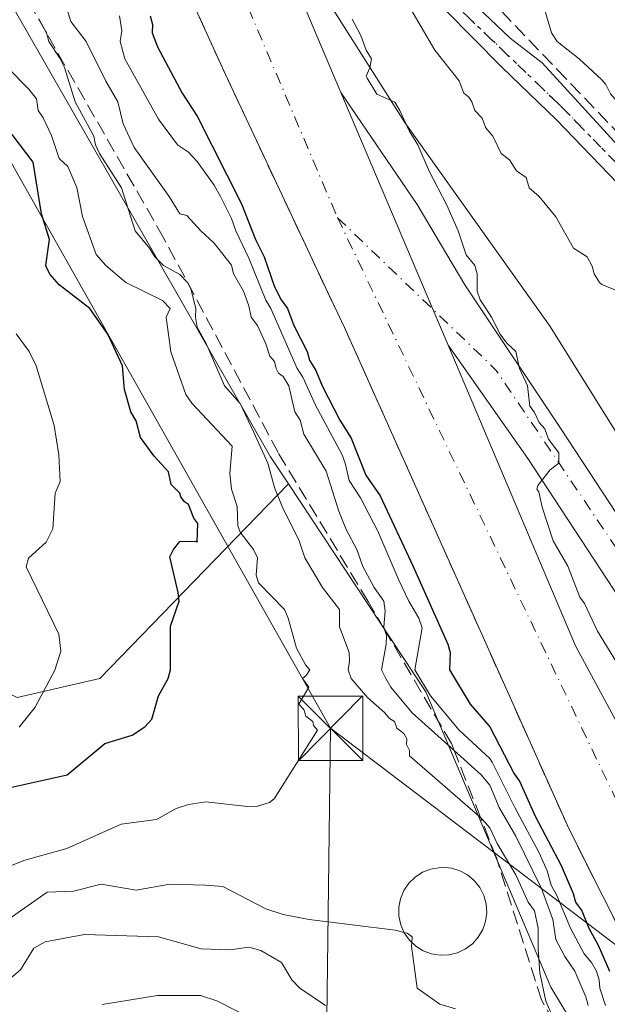
# Model space of a CAD drawing. Units: metres. Extents: x 600347 to 603107, y 4793952 to 4794824.
# Drawn here: x 602946 to 603014, y 4794284 to 4794398 of the extents above; entities that cross this region are included whole.
import ezdxf

# ---------------------------------------------------------------- set-up
doc = ezdxf.new("R2010")
doc.units = ezdxf.units.M
doc.header["$MEASUREMENT"] = 0
for name, pattern in [('DGN Style 3', [2.307223458686699, 1.648016756204785, -0.6592067024819142]), ('DGN Style 4', [2.6384748266838614, 1.318413404963828, -0.6592067024819142, 0.001648016756204785, -0.6592067024819142]), ('DGN Style 5', [1.1536117293433497, 0.4944050268614355, -0.6592067024819142])]:
    doc.linetypes.add(name, pattern=pattern)
for name, color, linetype, lineweight in [('Arbolado forestal CxS', 92, 'Continuous', 0), ('Carretera de calzada única Cxs', 7, 'Continuous', 13), ('Carretera de calzada única eje', 7, 'DGN Style 4', 0), ('Conducción de hidrocarburos lineal', 6, 'DGN Style 3', 0), ('Curva de nivel maestra', 30, 'Continuous', 30), ('Curva de nivel normal', 30, 'Continuous', 0), ('Edificación Cxs', 1, 'Continuous', 13), ('Matorral CxS', 135, 'Continuous', 0), ('Núcleo urbano CxS', 7, 'Continuous', 0), ('Pista pavimentada Cxs', 135, 'Continuous', 0), ('Pista pavimentada eje', 135, 'DGN Style 4', 0), ('Ruta', 7, 'DGN Style 5', 30), ('Talud superficial', 30, 'DGN Style 3', 0), ('Tendido', 6, 'Continuous', 0), ('Torre de tendido puntual', 7, 'Continuous', 0)]:
    doc.layers.add(name, color=color, linetype=linetype, lineweight=lineweight)

# ---------------------------------------------------------------- blocks, each defined once
blk = doc.blocks.new('5TTEND')
at = {"layer": 'Torre de tendido puntual', "color": 7, "linetype": 'Continuous', "lineweight": 0}
for p, q in [((-0.375, 0.3754), (0.375, -0.3746)), ((0.3720000000000001, 0.3784000000000001), (-0.3720000000000001, -0.3776))]:
    blk.add_line(p, q, dxfattribs=at)
at = {"layer": 'Torre de tendido puntual', "color": 7, "linetype": 'Continuous', "lineweight": 0, "flags": 128}
blk.add_lwpolyline([(-0.375, -0.3746), (0.375, -0.3746), (0.375, 0.3754), (-0.375, 0.3754), (-0.3720000000000001, -0.3776)], dxfattribs=at)

msp = doc.modelspace()

# ---------------------------------------------------------------- linework, layer by layer
at = {"layer": 'Arbolado forestal CxS', "color": 92, "linetype": 'Continuous', "lineweight": 0}
for points in [[(602890.6202999996, 4794607.3639, 25.90380000000005), (602902.6601, 4794586.290100001, 24.43099999999686), (602923.7401000002, 4794538.340100001, 22.22550000000047), (602938.4901000002, 4794504.620100001, 21.99839999999676), (602946.9200999998, 4794477.7501, 21.81690000000526), (602952.7100999998, 4794457.7401, 21.69490000000224), (602960.0800999999, 4794434.5601, 20.85069999999541), (602966.9301000005, 4794423.5001, 20.75010000000475), (602990.6401000004, 4794386.090100001, 19.4887000000017), (603007.5000999998, 4794362.380100001, 18.50220000000263), (603015.4001000002, 4794349.7401, 18.32469999999739), (603028.0500999996, 4794326.550100001, 17.83379999999306), (603045.4301000005, 4794298.630100001, 18.11810000000696), (603054.8749000002, 4794292.752900001, 14.98119999999471), (603072.9600999998, 4794283.717499999, 8.017000000007101)], [(602873.5213000001, 4794593.062100001, 38.34329999999318), (602926.8501000004, 4794437.4301, 45.23080000000482), (602936.0900999998, 4794415.2501, 42.86879999999655), (602975.0301000001, 4794347.2501, 40.73820000000705), (602977.1001000004, 4794344.110099999, 39.93289999999979)], [(603015.4001000002, 4794349.7401, 18.32469999999739), (603007.5000999998, 4794362.380100001, 18.50220000000263), (602990.6401000004, 4794386.090100001, 19.4887000000017), (602966.9301000005, 4794423.5001, 20.75010000000475)], [(602936.0900999998, 4794415.2501, 42.86879999999655), (602975.0301000001, 4794347.2501, 40.73820000000705), (602977.1001000004, 4794344.110099999, 39.93289999999979), (602955.1902000001, 4794321.5101, 53.87900000000081), (602945.6101000002, 4794319.300100001, 56.84010000000126), (602928.6700999998, 4794327.4001, 63.81879999999364), (602928.2301000003, 4794328.4101, 64.19449999999779), (602923.5201000003, 4794339.1801, 67.085699999996), (602900.6801000005, 4794352.440099999, 79.77550000000338), (602888.1601, 4794350.970100001, 85.21169999999984), (602865.3201000001, 4794365.700099999, 96.50930000000517), (602843.9600999998, 4794384.850099999, 106.2814000000071), (602835.1201, 4794357.590100001, 94.61449999999604), (602821.8601000002, 4794347.280099999, 88.26910000000498), (602811.0900999998, 4794346.270099999, 85.80719999999565), (602808.3701, 4794361.1601, 88.13999999999942), (602808.0301000001, 4794361.9901, 88.25819999999658), (602789.6201, 4794407.1601, 92.82159999999567)], [(602928.2301000003, 4794328.4101, 64.19449999999779), (602928.6700999998, 4794327.4001, 63.81879999999364), (602945.6101000002, 4794319.300100001, 56.84010000000126), (602955.1902000001, 4794321.5101, 53.87900000000081), (602977.1001000004, 4794344.110099999, 39.93289999999979)]]:
    msp.add_polyline3d(points, dxfattribs=at)
at = {"layer": 'Carretera de calzada única Cxs', "color": 7, "linetype": 'Continuous', "lineweight": 13, "extrusion": (0.9208843768616096, 0.3898355976477955, 0.000413834255931819), "elevation": 2424301.553482124, "flags": 128}
msp.add_lwpolyline([(4179982.616003465, -982.9548137094538), (4179987.158160918, -982.9412137082982), (4180014.498753392, -982.7762136941611)], dxfattribs=at)
msp.add_lwpolyline([(4179982.616003465, -982.9548137094538), (4179987.158160918, -982.9412137082982), (4180014.498753392, -982.7762136941611)], dxfattribs=at)
at = {"layer": 'Carretera de calzada única Cxs', "color": 7, "linetype": 'Continuous', "lineweight": 13, "extrusion": (-0.04308566412861565, -0.02313331003230928, 0.9988035219769429), "elevation": -136869.6089464437, "flags": 128}
msp.add_lwpolyline([(-3938777.994332111, 2795851.977487209), (-3938740.21434903, 2795848.476694915), (-3938684.861971846, 2795848.619834787)], dxfattribs=at)
at = {"layer": 'Carretera de calzada única Cxs', "color": 7, "linetype": 'Continuous', "lineweight": 13, "extrusion": (0.3056459975787464, 0.1881782103653601, 0.9333646047005336), "elevation": 1086516.2810027, "flags": 128}
msp.add_lwpolyline([(3766420.074889311, -2825334.888320965), (3766477.632742567, -2825333.120843833), (3766493.688888862, -2825332.072727665)], dxfattribs=at)
at = {"layer": 'Carretera de calzada única Cxs', "color": 7, "linetype": 'Continuous', "lineweight": 13}
for points in [[(602983.2100999998, 4794389.5801, 20.4829000000027), (602993.8685, 4794364.402600001, 20.31789999999455), (602995.6392000001, 4794360.219799999, 20.30430000000342), (603010.4301000005, 4794325.280099999, 20.13310000000638), (603036.7401000002, 4794276.5801, 20.14010000000417), (603032.9398999996, 4794270.2301, 21.10159999999451), (603029.5201000003, 4794264.520099999, 21.88120000000345), (603009.6501000002, 4794304.0601, 22.90559999999823), (602983.6201, 4794362.290100001, 20.58019999999669), (602981.4001000002, 4794366.920100001, 20.89919999999984), (602969.8300999999, 4794391.600099999, 21.20339999999851), (602951.3300999999, 4794432.140100001, 21.53320000000531), (602933.9401000004, 4794471.520099999, 23.02190000000701), (602914.3400999998, 4794517.590100001, 24.30659999999625), (602894.5301000001, 4794566.110099999, 25.46980000000622), (602881.3101000005, 4794599.840100001, 26.30599999999686), (602885.7401000002, 4794603.4001, 25.88689999999769), (602892.3400999998, 4794608.700099999, 25.68499999999767), (602908.6700999998, 4794567.110099999, 25.38950000000477), (602919.1700999998, 4794541.2301, 23.95849999999336), (602930.2701000003, 4794514.5101, 23.61320000000705), (602940.8000999996, 4794489.720100001, 22.05580000000191)], [(603046.3984000003, 4794298.2225, 20.00410000000556), (603045.1812000005, 4794295.756200001, 19.13460000000487), (603043.5992999999, 4794292.550799999, 18.69500000000698), (603040.5601000005, 4794294.2401, 19.06729999999516), (603039.0674999999, 4794295.357100001, 19.0737999999983), (603038.6032999996, 4794295.704299999, 19.06710000000021), (603036.4710999997, 4794298.911699999, 19.29369999999471), (603004.8901000004, 4794347.0601, 19.92810000000463), (602995.6392000001, 4794360.219799999, 20.30430000000342), (602993.8685, 4794364.402600001, 20.31789999999455), (602983.2100999998, 4794389.5801, 20.4829000000027), (602992.0500999996, 4794376.5801, 20.33689999999478), (602997.6001000004, 4794367.2401, 20.18850000000384), (603008.7901, 4794350.450099999, 19.17149999999674), (603040.6901000004, 4794301.8201, 19.15499999999884), (603042.4901000002, 4794300.710100001, 19.28459999999905), (603044.4700999996, 4794299.4901, 19.75190000000293)]]:
    msp.add_polyline3d(points, close=True, dxfattribs=at)
for points in [[(603029.5201000003, 4794264.520099999, 21.88120000000345), (603009.6501000002, 4794304.0601, 22.90559999999823), (602983.6201, 4794362.290100001, 20.58019999999669), (602981.4001000002, 4794366.920100001, 20.89919999999984), (602969.8300999999, 4794391.600099999, 21.20339999999851), (602951.3300999999, 4794432.140100001, 21.53320000000531), (602933.9401000004, 4794471.520099999, 23.02190000000701), (602914.3400999998, 4794517.590100001, 24.30659999999625), (602894.5301000001, 4794566.110099999, 25.46980000000622), (602881.3101000005, 4794599.840100001, 26.30599999999686), (602885.7401000002, 4794603.4001, 25.88689999999769), (602892.3400999998, 4794608.700099999, 25.68499999999767), (602908.6700999998, 4794567.110099999, 25.38950000000477), (602919.1700999998, 4794541.2301, 23.95849999999336), (602930.2701000003, 4794514.5101, 23.61320000000705), (602940.8000999996, 4794489.720100001, 22.05580000000191), (602983.2100999998, 4794389.5801, 20.4829000000027)], [(602983.2100999998, 4794389.5801, 20.4829000000027), (602992.0500999996, 4794376.5801, 20.33689999999478), (602997.6001000004, 4794367.2401, 20.18850000000384), (603008.7901, 4794350.450099999, 19.17149999999674), (603040.6901000004, 4794301.8201, 19.15499999999884), (603042.4901000002, 4794300.710100001, 19.28459999999905), (603044.4700999996, 4794299.4901, 19.75190000000293), (603046.3984000003, 4794298.2225, 20.00410000000556)]]:
    msp.add_polyline3d(points, dxfattribs=at)
at = {"layer": 'Carretera de calzada única eje', "color": 7, "linetype": 'DGN Style 4', "lineweight": 0, "extrusion": (0.008536937902898915, -0.02008458448516414, 0.9997618367177759), "elevation": -91124.9382016958, "flags": 128}
msp.add_lwpolyline([(2430392.920488303, 4175713.050272328), (2430392.920488303, 4175464.869488781)], dxfattribs=at)
at = {"layer": 'Carretera de calzada única eje', "color": 7, "linetype": 'DGN Style 4', "lineweight": 0, "extrusion": (-0.002342951640670738, 0.004898068819119627, 0.9999852596410872), "elevation": 22090.88979752392, "flags": 128}
msp.add_lwpolyline([(602981.1930068153, 4794324.358251629), (603031.3341473783, 4794219.536994234)], dxfattribs=at)
at = {"layer": 'Carretera de calzada única eje', "color": 7, "linetype": 'DGN Style 4', "lineweight": 0, "extrusion": (-0.004541739450871438, -0.02552735756401312, 0.9996638067963447), "elevation": -125105.8531534074, "flags": 128}
msp.add_lwpolyline([(-246083.1034245205, 4824187.368386211), (-246129.145237708, 4824234.834015464), (-246150.3727857397, 4824249.050177765)], dxfattribs=at)
at = {"layer": 'Conducción de hidrocarburos lineal', "color": 6, "linetype": 'DGN Style 3', "lineweight": 0}
msp.add_polyline3d([(603080.4735000003, 4793992.154200001, 21.69419999999809), (603067.5000999998, 4794006.6176, 21.99770000000717), (603056.9035, 4794022.2148, 20.77039999999397), (603034.6209000006, 4794065.434800001, 19.55430000000342), (603031.3178000003, 4794078.198899999, 20.68679999999586), (603025.9008999999, 4794112.801700001, 17.05079999999725), (603025.8016999997, 4794132.0833, 22.2786000000051), (603033.7510000002, 4794166.505999999, 20.49020000000019), (603038.483, 4794180.0997, 14.97980000000098), (603041.7869999995, 4794201.4968, 15.18619999999646), (603042.3342000004, 4794241.3389, 21.63940000000002), (603050.1908, 4794239.3665, 21.18660000000091), (603054.8250000002, 4794264.5568, 15.14840000000549), (603054.4241000004, 4794279.7817, 15.30710000000545), (603057.1498999996, 4794295.6698, 13.77719999999681), (603055.8617000004, 4794312.7577, 19.23880000000645), (603049.6705, 4794333.7127, 14.6252999999997), (603039.0341999996, 4794353.7152, 14.82020000000193), (603026.9692000002, 4794372.7653, 13.06519999999728), (603009.3479000004, 4794391.180299999, 16.49189999999362), (602982.3602999998, 4794419.437899999, 15.42669999999634)], dxfattribs=at)
at = {"layer": 'Curva de nivel maestra', "color": 30, "linetype": 'Continuous', "lineweight": 30, "flags": 128}
for points, elevation in [([(602961.0599999996, 4794398.5001), (602961.3099999996, 4794397.5001), (602961.2999999998, 4794396.5001), (602961.9100000003, 4794394.9101), (602964.7800000003, 4794389.5001), (602966.5, 4794386.8301), (602971.6500000004, 4794376.6501), (602973.29, 4794372.5001), (602974.2699999996, 4794370.5001), (602975.5, 4794366.9901), (602976.2599999999, 4794365.5001), (602976.9800000006, 4794364.5001), (602977.75, 4794362.5001), (602979.29, 4794359.5001), (602979.54, 4794358.5001), (602980.2800000003, 4794357.280099999), (602981.0199999996, 4794355.5001), (602983.0599999996, 4794351.5001), (602984.4100000003, 4794349.4101), (602986.1100000005, 4794345.110099999), (602987.7400000002, 4794342.7401), (602991.6100000005, 4794334.5001), (602995.6200000001, 4794325.5001), (602995.8799999999, 4794324.5001), (602995.7999999998, 4794322.5001), (602998.2199999997, 4794318.5001), (603000.5, 4794315.9001), (603003.2699999996, 4794310.5001), (603003.9699999997, 4794309.5001), (603005.7699999996, 4794305.5001), (603008.7699999996, 4794299.770099999), (603010.1900000004, 4794296.5001), (603010.4600000001, 4794295.5001), (603011.1600000003, 4794294.5001), (603011.9900000002, 4794292.5001), (603013.0899999999, 4794290.5001), (603014.4000000004, 4794287.5001)], 25), ([(602939.5300000003, 4794307.6601), (602951.4299999997, 4794310.290100001), (602955.7800000003, 4794313.9301), (602958.9500000002, 4794314.920100001), (602960.4199999999, 4794315.880100001), (602961.2300000006, 4794316.770099999), (602962, 4794319.5001), (602963.1399999997, 4794321.5001), (602963.4199999999, 4794322.5001), (602963.4199999999, 4794327.5801), (602964.4000000004, 4794330.5001), (602964.2999999998, 4794331.5001), (602963.3499999996, 4794335.6501), (602963.7599999999, 4794336.5001), (602964.5, 4794337.4101), (602966.4600000001, 4794337.460100001), (602966.5, 4794337.3201), (602966.5899999999, 4794339.5001), (602966.1100000005, 4794340.110099999), (602965.5, 4794341.7301), (602965.0199999996, 4794342.020099999), (602964.5999999996, 4794342.600099999), (602964.5, 4794343.030099999), (602963.5, 4794344.020099999), (602963.1600000003, 4794345.5001), (602961.5, 4794347.340100001), (602959.9199999999, 4794349.5001), (602959.4199999999, 4794351.420100001), (602958.7999999998, 4794352.5001), (602958.0700000003, 4794355.0701), (602957.8399999999, 4794357.840100001), (602956.1399999997, 4794361.5001), (602954.0599999996, 4794364.5001), (602950.5, 4794367.2301), (602949.4400000004, 4794368.440099999), (602949.0899999999, 4794369.090100001), (602948.9199999999, 4794369.5001), (602949.3499999996, 4794372.5001), (602948.4400000004, 4794375.5001), (602947.4800000006, 4794381.4801), (602944.4199999999, 4794385.5001)], 50)]:
    msp.add_lwpolyline(points, dxfattribs=dict(at, elevation=elevation))
at = {"layer": 'Curva de nivel normal', "color": 30, "linetype": 'Continuous', "lineweight": 0, "flags": 128}
for points, elevation in [([(602950.6699999999, 4794401.67), (602951.8499999996, 4794397.850000001), (602953.6100000005, 4794395.5), (602955.9000000004, 4794390.9), (602957.3099999996, 4794388.5), (602957.9299999997, 4794385.930000001), (602959.2000000002, 4794383.199999999), (602963.2699999996, 4794377.5), (602964.5, 4794375.5), (602965.29, 4794375.289999999), (602966.9199999999, 4794373.5), (602968.5, 4794372.09), (602970.5, 4794369.529999999), (602970.7199999997, 4794368.5), (602971.8700000001, 4794366.5), (602972.5, 4794364.800000001), (602972.7699999996, 4794363.5), (602973.5099999999, 4794362.5), (602974.5, 4794360.4), (602974.9500000002, 4794358.949999999), (602975.5, 4794358.34), (602975.6699999999, 4794357.5), (602975.9699999997, 4794356.970000001), (602976.5, 4794356.57), (602977.1600000003, 4794355.5), (602977.8600000005, 4794352.5), (602978.4699999997, 4794351.5), (602978.9000000004, 4794349.9), (602981.5, 4794345.58), (602982.9400000004, 4794340.939999999), (602983.8099999996, 4794338.810000001), (602985.0300000003, 4794336.5), (602985.7599999999, 4794334.5), (602987.0800000001, 4794332.08), (602988.1699999999, 4794330.5), (602988.3300000001, 4794329.33), (602988.1699999999, 4794327.5), (602988.2717000004, 4794327.1919), (602988.5, 4794326.5), (602988.4500000002, 4794325.5), (602987.9100000003, 4794322.5), (602988.4000000004, 4794321.5), (602989, 4794320.5), (602991.4699999997, 4794317.5), (602996.3450999996, 4794313.141000001), (602999.5, 4794310.32), (603000.5, 4794309.119999999), (603001.5800000001, 4794306.5), (603003.5, 4794303.16), (603006.5, 4794297.08), (603007.7999999998, 4794293.5), (603008.1699999999, 4794291.17), (603009.1900000004, 4794289.189999999), (603010.3799999999, 4794287.5), (603011.6399999997, 4794284.5), (603011.9100000003, 4794283.5)], 35), ([(602990.9299999997, 4794399.930000001), (602994.0999999996, 4794394.5), (602996.9299999997, 4794390.930000001), (602997.4900000002, 4794389.49), (602998.04, 4794389.039999999), (602998.4100000003, 4794388.5), (602998.7699999996, 4794387.5), (602999.5999999996, 4794386.600000001), (603000, 4794385.539999999), (603000.0099999999, 4794385.5), (603000.8600000005, 4794384.5), (603001.8200000003, 4794382.5), (603002.7599999999, 4794381.76), (603003.5999999996, 4794380.5), (603004.7199999997, 4794379.720000001), (603005.0800000001, 4794378.5), (603006.2300000006, 4794377.5), (603008.1500000004, 4794375.15), (603010.2100000001, 4794371.5), (603011.8099999996, 4794370.5), (603012.3899999997, 4794369.390000001), (603012.6100000005, 4794368.5), (603013.2400000002, 4794367.5), (603013.5, 4794367.26), (603015.4600000001, 4794366.460000001)], 15), ([(603006.4900000002, 4794400.5), (603007.6600000003, 4794396.5), (603008.3200000003, 4794395.5), (603010.8799999999, 4794393.5), (603013.5, 4794391.060000001), (603013.9699999997, 4794390.5), (603014.5, 4794389.430000001), (603017.0499999998, 4794386.5), (603020.2300000006, 4794384.230000001), (603023.0099999999, 4794381.01), (603024.5, 4794380.119999999), (603025.3600000005, 4794379.359999999), (603026.5300000003, 4794377.529999999), (603027.3200000003, 4794375.32), (603029.9100000003, 4794373.91), (603032.5800000001, 4794371.5), (603033.8200000003, 4794369.82), (603036.1399999997, 4794367.5), (603036.5499999998, 4794366.5), (603036.5142000001, 4794365.305600001)], 10), ([(602957.5, 4794398.5), (602957.7599999999, 4794396.76), (602957.5800000001, 4794395.5), (602958.1200000001, 4794393.5), (602962.0300000003, 4794386.5), (602964.2300000006, 4794383.5), (602965.5, 4794382.640000001), (602966.5, 4794381.550000001), (602968.5, 4794378.83), (602969.2300000006, 4794377.5), (602970.5, 4794374.939999999), (602970.9800000006, 4794373.5), (602972.5, 4794370.350000001), (602974.4699999997, 4794365.470000001), (602975.0499999998, 4794364.5), (602978.1200000001, 4794357.5), (602978.79, 4794356.5), (602980.2400000002, 4794353.24), (602983.3499999996, 4794347.5), (602983.7100000001, 4794346.5), (602984.1399999997, 4794344.5), (602985.4800000006, 4794342.5), (602987.5, 4794338.630000001), (602989.9299999997, 4794332.930000001), (602991.0800000001, 4794330.5), (602992.2599999999, 4794328.5), (602992.6200000001, 4794327.380000001), (602991.7999999998, 4794322.5), (602993.5999999996, 4794319.5), (602996.9500000002, 4794315.5), (603000, 4794312.67), (603000.5, 4794312.199999999), (603000.7699999996, 4794311.77), (603003.3799999999, 4794306.5), (603006.2400000002, 4794301.24), (603007.1399999997, 4794299.140000001), (603007.5999999996, 4794297.5), (603008.2699999996, 4794296.27), (603009.8499999996, 4794292.5), (603011.4299999997, 4794289.5), (603012.3099999996, 4794288.5), (603012.8899999997, 4794287.5), (603013.1900000004, 4794286.5), (603013.25, 4794285.5), (603013.9199999999, 4794283.5)], 30), ([(602948.1399999997, 4794398.140000001), (602948.892, 4794396.706), (602949, 4794396.5), (602949.29, 4794395.5), (602950.5700000003, 4794393.57), (602951.0899999999, 4794392.5), (602952.3399999999, 4794388.5), (602954.4900000002, 4794384.5), (602954.6900000004, 4794383.5), (602955.1699999999, 4794382.5), (602957.7100000001, 4794378.5), (602959.3200000003, 4794373.5), (602960.9800000006, 4794371.5), (602961.5800000001, 4794370.5), (602962.5899999999, 4794369.5), (602964.5, 4794368.449999999), (602965.3700000001, 4794367.5), (602965.7599999999, 4794366.76), (602966.3600000005, 4794364.5), (602966.2999999998, 4794363.5), (602966.5, 4794362.33), (602967.5199999996, 4794360.5), (602969.7000000002, 4794355.5), (602971.5, 4794353.460000001), (602973.0899999999, 4794350.09), (602974.7300000006, 4794346.5), (602975.5, 4794343.689999999), (602976.3899999997, 4794341.5), (602978.3399999999, 4794337.5), (602979, 4794335.5), (602981.0599999996, 4794332.060000001), (602983.0300000003, 4794329.5), (602983.04, 4794327.5), (602984.1699999999, 4794324.5), (602984.2100000001, 4794323.5), (602984.04, 4794322.5), (602984.3899999997, 4794321.5), (602986.29, 4794319.289999999), (602988.3200000003, 4794317.5), (602988.8399999999, 4794316.84), (602989.4400000004, 4794316.5), (602989.7100000001, 4794315.710000001), (602990.5, 4794315.109999999), (602990.8399999999, 4794314.5), (602990.8200000003, 4794313.82), (602991.1500000004, 4794313.15), (602991.1699999999, 4794312.5), (602999.4156999999, 4794305.3531), (602999.5, 4794305.279999999), (603000, 4794304.720000001), (603000.5, 4794304.15), (603001.3300000001, 4794302.33), (603003.5, 4794298.680000001), (603004.9600000001, 4794295.5), (603005.6799999997, 4794294.5), (603006.0999999996, 4794292.5), (603006.0899999999, 4794290.09), (603006.2999999998, 4794287.300000001), (603007.0099999999, 4794284.01), (603007.9199999999, 4794281.92)], 40), ([(602984.5, 4794398.09), (602985.5, 4794396.189999999), (602986.1299999999, 4794394.5), (602986.7699999996, 4794393.5), (602986.5599999996, 4794392.439999999), (602986.1399999997, 4794391.5), (602986.2400000002, 4794391.24), (602987.3799999999, 4794389.380000001), (602989.4699999997, 4794388.470000001), (602990.0499999998, 4794387.5), (602991.1399999997, 4794385.140000001), (602992.1200000001, 4794383.5), (602993.4299999997, 4794380.430000001), (602995.5, 4794376.5), (602996.8300000001, 4794373.5), (602997.7400000002, 4794370.74), (602998.7599999999, 4794369.5), (602999.0300000003, 4794368.5), (602999.04, 4794366.5), (602999.3600000005, 4794365.5), (603000, 4794364.550000001), (603000.7000000002, 4794363.5), (603001.7000000002, 4794361.5), (603002.4500000002, 4794360.449999999), (603003.5300000003, 4794359.5), (603003.9500000002, 4794357.5), (603004.8600000005, 4794355.5), (603005.1299999999, 4794353.130000001), (603005.6399999997, 4794352.5), (603006.2400000002, 4794351.24), (603006.8899999997, 4794350.5), (603007.29, 4794349.289999999), (603008.5, 4794347.720000001), (603008.5, 4794346.52), (603007.5, 4794345.76), (603006.0599999996, 4794343.939999999), (603005.9699999997, 4794343.5), (603006.2000000002, 4794343.199999999), (603006.5800000001, 4794341.42), (603007.8399999999, 4794337.5), (603009.5599999996, 4794334.560000001), (603010.9299999997, 4794330.930000001), (603011.5, 4794330.220000001), (603013, 4794327), (603016.3700000001, 4794321.5)], 20), ([(602941.9000000004, 4794298.57), (602946.4900000002, 4794300.390000001), (602951.3600000005, 4794301.76), (602957.6799999997, 4794304.560000001), (602961.7699999996, 4794305.130000001), (602964.0499999998, 4794306.41), (602965.5, 4794306.859999999), (602967.5, 4794307.15), (602972.3700000001, 4794306.630000001), (602973.5, 4794306.680000001), (602974.9000000004, 4794307.100000001), (602975.4400000004, 4794307.5), (602980.4900000002, 4794315.5), (602980.0300000003, 4794316.029999999), (602979.9400000004, 4794316.5), (602979.1299999999, 4794317.130000001), (602978.8899999997, 4794317.890000001), (602978.2999999998, 4794318.5), (602979.4800000006, 4794320.5), (602978.7300000006, 4794321.5), (602979.1600000003, 4794321.84), (602979.5800000001, 4794322.5), (602979.0999999996, 4794323.100000001), (602978.04, 4794325.039999999), (602977.0700000003, 4794328.5), (602976.6500000004, 4794329.5), (602973.6299999999, 4794332.630000001), (602973.3700000001, 4794333.5), (602973.5199999996, 4794335.5), (602973.04, 4794336.5), (602971.5199999996, 4794338.5), (602971.2199999997, 4794339.220000001), (602971.1600000003, 4794341.5), (602970.4900000002, 4794343.5), (602970.2999999998, 4794345.300000001), (602970.5800000001, 4794348.5), (602965.9000000004, 4794353.5), (602965.1900000004, 4794354.5), (602963.4600000001, 4794359.460000001), (602962.9000000004, 4794363.5), (602963.3799999999, 4794364.5), (602962.5, 4794365.4), (602958.2400000002, 4794367.5), (602955.9100000003, 4794369.5), (602954.7699999996, 4794370.77), (602953.1799999997, 4794375.180000001), (602952.5499999998, 4794378.550000001), (602951.5, 4794380.970000001), (602950.5, 4794381.91), (602949.5999999996, 4794384.59), (602948.6299999999, 4794386.630000001), (602948.04, 4794387.5), (602947.8399999999, 4794388.84), (602946.9600000001, 4794389.960000001), (602944.4900000002, 4794392.5)], 45), ([(602945.8300000001, 4794315.850000001), (602947.6900000004, 4794318.17), (602949.9600000001, 4794322.449999999), (602950.6600000003, 4794324.67), (602950.4299999997, 4794326.630000001), (602946.6500000004, 4794334.49), (602946.9400000004, 4794335.49), (602948.9900000002, 4794337.32), (602949.7599999999, 4794338.9), (602950.0300000003, 4794343.050000001), (602950.6100000005, 4794344.390000001), (602950.4299999997, 4794347.5), (602949.9000000004, 4794350.9), (602947.8099999996, 4794357.810000001), (602946.9900000002, 4794359.5), (602945.5, 4794361.550000001)], 55), ([(602922.5899999999, 4794282.720000001), (602925.7599999999, 4794284.65), (602928.1699999999, 4794286.84), (602934.2599999999, 4794289.76), (602938.6299999999, 4794291.74), (602944.29, 4794293.300000001), (602949.0700000003, 4794296.66), (602952.1399999997, 4794296.800000001), (602955.3700000001, 4794297.59), (602959.4299999997, 4794296.890000001), (602963.3499999996, 4794297.619999999), (602967.4699999997, 4794297.49), (602969.5, 4794297.34), (602974.5, 4794294.74), (602976.5, 4794294.060000001), (602979.5, 4794293.5), (602989.5, 4794292.27), (602990.5454000002, 4794291.984200001)], 40), ([(602991.4359999998, 4794290.839500001), (602991.4900000002, 4794291.5), (602990.8899999997, 4794291.890000001), (602990.5454000002, 4794291.984200001)], 40), ([(602981.4000000004, 4794283.5), (602978.4199999999, 4794285.5), (602977.5099999999, 4794286.5), (602976.3099999996, 4794288.5), (602973.9100000003, 4794289.91), (602972.5, 4794290.27), (602970.3399999999, 4794289.99), (602966.9699999997, 4794290.09), (602962.0099999999, 4794291.470000001), (602953.4100000003, 4794291.75), (602948.8600000005, 4794290.91), (602947.54, 4794290.15), (602945.9900000002, 4794287.66), (602944.5199999996, 4794286.4), (602942.5099999999, 4794285.77), (602938.0300000003, 4794285.390000001), (602931.5, 4794283.539999999)], 35), ([(602996.5, 4794283.100000001), (602994.6699999999, 4794283.67), (602992.04, 4794285.5), (602991.4000000004, 4794290.4), (602991.4359999998, 4794290.839500001)], 40), ([(602973.5199999996, 4794281.65), (602968.7800000003, 4794284.050000001), (602966.8799999999, 4794284.66), (602961.9100000003, 4794284.67), (602955.4900000002, 4794283.630000001)], 30)]:
    msp.add_lwpolyline(points, dxfattribs=dict(at, elevation=elevation))
at = {"layer": 'Edificación Cxs', "color": 1, "linetype": 'Continuous', "lineweight": 13, "elevation": 45.89149999999793, "flags": 128}
msp.add_lwpolyline([(602995.7401000002, 4794289.390100001), (602994.7200999996, 4794289.350099999), (602993.7100999998, 4794289.5101), (602992.7500999998, 4794289.870100001), (602991.8901000004, 4794290.4101), (602991.1501000002, 4794291.110099999), (602990.5601000005, 4794291.950099999), (602990.1601, 4794292.890100001), (602989.9401000004, 4794293.880100001), (602989.9301000005, 4794294.9101), (602990.1201, 4794295.9101), (602990.5100999996, 4794296.850099999), (602991.0800999999, 4794297.700099999), (602991.8101000005, 4794298.420100001), (602992.6601, 4794298.9801), (602993.6101000002, 4794299.360099999), (602995.0201000003, 4794299.5601), (602996.0401, 4794299.460100001), (602997.0100999996, 4794299.1601), (602997.9101, 4794298.670100001), (602998.6901000004, 4794298.0101), (602999.3300999999, 4794297.210100001), (602999.7901, 4794296.300100001), (603000.0601000005, 4794295.3101), (603000.1300999997, 4794294.300100001), (603000.0000999998, 4794293.280099999), (602999.6700999998, 4794292.3201), (602999.1501000002, 4794291.440099999), (602998.4700999996, 4794290.6801), (602997.6501000002, 4794290.0701), (602996.7301000003, 4794289.630100001)], close=True, dxfattribs=at)
at = {"layer": 'Edificación Cxs', "color": 1, "linetype": 'Continuous', "lineweight": 13}
msp.add_polyline3d([(602995.7401000002, 4794289.390100001, 43.92889999999898), (602994.7200999996, 4794289.350099999, 44.18469999999797), (602993.7100999998, 4794289.5101, 44.5002999999997), (602992.7500999998, 4794289.870100001, 44.88030000000435), (602991.8901000004, 4794290.4101, 45.1591000000044), (602991.1501000002, 4794291.110099999, 45.36509999999544), (602990.5601000005, 4794291.950099999, 45.54099999999744), (602990.1601, 4794292.890100001, 45.61800000000221), (602989.9401000004, 4794293.880100001, 45.57809999999881), (602989.9301000005, 4794294.9101, 45.56440000000293), (602990.1201, 4794295.9101, 45.60679999999411), (602990.5100999996, 4794296.850099999, 45.73420000000624), (602991.0800999999, 4794297.700099999, 45.8914999999979), (602991.8101000005, 4794298.420100001, 45.86909999999625), (602992.6601, 4794298.9801, 45.74529999999504), (602993.6101000002, 4794299.360099999, 45.22819999999774), (602995.0201000003, 4794299.5601, 44.64269999999669), (602996.0401, 4794299.460100001, 44.30539999999746), (602997.0100999996, 4794299.1601, 44.02610000000277), (602997.9101, 4794298.670100001, 43.69220000000496), (602998.6901000004, 4794298.0101, 43.4198999999935), (602999.3300999999, 4794297.210100001, 43.27469999999448), (602999.7901, 4794296.300100001, 43.12039999999979), (603000.0601000005, 4794295.3101, 43.09159999999974), (603000.1300999997, 4794294.300100001, 43.1649999999936), (603000.0000999998, 4794293.280099999, 43.31429999999818), (602999.6700999998, 4794292.3201, 43.47659999999451), (602999.1501000002, 4794291.440099999, 43.52479999999923), (602998.4700999996, 4794290.6801, 43.56620000000112), (602997.6501000002, 4794290.0701, 43.59679999999935), (602996.7301000003, 4794289.630100001, 43.72809999999299), (602995.7401000002, 4794289.390100001, 43.92889999999898)], dxfattribs=at)
at = {"layer": 'Matorral CxS', "color": 135, "linetype": 'Continuous', "lineweight": 0}
for points in [[(602852.0601000005, 4794318.5601, 75.88199999999779), (602883.7401000002, 4794314.880100001, 74.83190000000468), (602905.3300999999, 4794315.370100001, 71.0280999999959), (602916.1501000002, 4794315.610099999, 66.97620000000461), (602928.2301000003, 4794328.4101, 64.19449999999779), (602928.6700999998, 4794327.4001, 63.81879999999364), (602945.6101000002, 4794319.300100001, 56.84010000000126), (602955.1902000001, 4794321.5101, 53.87900000000081), (602977.1001000004, 4794344.110099999, 39.93289999999979), (602993.0502000004, 4794319.9301, 38.50350000000617), (603007.5800999999, 4794285.6501, 38.10259999999835), (603024.4301000005, 4794257.7501, 29.83779999999388)], [(602928.2301000003, 4794328.4101, 64.19449999999779), (602928.6700999998, 4794327.4001, 63.81879999999364), (602945.6101000002, 4794319.300100001, 56.84010000000126), (602955.1902000001, 4794321.5101, 53.87900000000081), (602977.1001000004, 4794344.110099999, 39.93289999999979)], [(602977.1001000004, 4794344.110099999, 39.93289999999979), (602993.0502000004, 4794319.9301, 38.50350000000617), (603007.5800999999, 4794285.6501, 38.10259999999835), (603024.4301000005, 4794257.7501, 29.83779999999388), (603030.2373000003, 4794244.746099999, 28.994200000001), (603038.2933, 4794232.3257, 19.36870000000636), (603035.3167000003, 4794222.403700001, 17.3466000000044), (603037.8044999996, 4794216.1229, 13.58470000000671)]]:
    msp.add_polyline3d(points, dxfattribs=at)
at = {"layer": 'Núcleo urbano CxS', "color": 7, "linetype": 'Continuous', "lineweight": 0}
for points in [[(602890.6202999996, 4794607.3639, 25.90380000000005), (602902.6601, 4794586.290100001, 24.43099999999686), (602923.7401000002, 4794538.340100001, 22.22550000000047), (602938.4901000002, 4794504.620100001, 21.99839999999676), (602946.9200999998, 4794477.7501, 21.81690000000526), (602952.7100999998, 4794457.7401, 21.69490000000224), (602960.0800999999, 4794434.5601, 20.85069999999541), (602966.9301000005, 4794423.5001, 20.75010000000475), (602990.6401000004, 4794386.090100001, 19.4887000000017), (603007.5000999998, 4794362.380100001, 18.50220000000263), (603015.4001000002, 4794349.7401, 18.32469999999739), (603028.0500999996, 4794326.550100001, 17.83379999999306), (603045.4301000005, 4794298.630100001, 18.11810000000696), (603054.8749000002, 4794292.752900001, 14.98119999999471), (603072.9600999998, 4794283.717499999, 8.017000000007101)], [(602873.5213000001, 4794593.062100001, 38.34329999999318), (602926.8501000004, 4794437.4301, 45.23080000000482), (602936.0900999998, 4794415.2501, 42.86879999999655), (602975.0301000001, 4794347.2501, 40.73820000000705), (602977.1001000004, 4794344.110099999, 39.93289999999979)], [(602966.9301000005, 4794423.5001, 20.75010000000475), (602990.6401000004, 4794386.090100001, 19.4887000000017), (603007.5000999998, 4794362.380100001, 18.50220000000263), (603015.4001000002, 4794349.7401, 18.32469999999739), (603028.0500999996, 4794326.550100001, 17.83379999999306), (603045.4301000005, 4794298.630100001, 18.11810000000696), (603054.8749000002, 4794292.752900001, 14.98119999999471), (603072.9600999998, 4794283.717499999, 8.017000000007101), (603073.2049000004, 4794282.633199999, 8.020999999993364)], [(603024.4301000005, 4794257.7501, 29.83779999999388), (603007.5800999999, 4794285.6501, 38.10259999999835), (602993.0502000004, 4794319.9301, 38.50350000000617), (602977.1001000004, 4794344.110099999, 39.93289999999979), (602975.0301000001, 4794347.2501, 40.73820000000705), (602936.0900999998, 4794415.2501, 42.86879999999655)], [(602977.1001000004, 4794344.110099999, 39.93289999999979), (602993.0502000004, 4794319.9301, 38.50350000000617), (603007.5800999999, 4794285.6501, 38.10259999999835), (603024.4301000005, 4794257.7501, 29.83779999999388), (603030.2373000003, 4794244.746099999, 28.994200000001), (603038.2933, 4794232.3257, 19.36870000000636), (603035.3167000003, 4794222.403700001, 17.3466000000044), (603037.8044999996, 4794216.1229, 13.58470000000671)]]:
    msp.add_polyline3d(points, dxfattribs=at)
at = {"layer": 'Pista pavimentada Cxs', "color": 135, "linetype": 'Continuous', "lineweight": 0}
for points in [[(602993.5231, 4794404.8059, 16.69899999999325), (603002.8365000002, 4794395.915899999, 15.28299999999581), (603006.5761000002, 4794393.032500001, 16.38300000000163), (603019.1347000003, 4794379.299900001, 15.75650000000314)], [(602993.5231, 4794404.8059, 16.69899999999325), (603002.8365000002, 4794395.915899999, 15.28299999999581), (603006.5761000002, 4794393.032500001, 16.38300000000163), (603019.1347000003, 4794379.299900001, 15.75650000000314), (603026.2257000003, 4794371.8917, 13.34910000000673), (603029.6123000003, 4794367.340700001, 13.19800000000396), (603032.7873000001, 4794362.154899999, 14.65929999999935), (603037.2323000003, 4794355.699100001, 15.54499999999825), (603038.6338000001, 4794352.687100001, 14.9658999999956), (603043.7514000004, 4794339.512599999, 14.81269999999495), (603045.6401000004, 4794333.860099999, 15.89770000000135)], [(603020.4046999998, 4794373.796700001, 14.63270000000193), (603008.2339000005, 4794386.390900001, 15.62960000000021), (603001.8838999998, 4794392.529100001, 14.39900000000489), (602995.3223000001, 4794399.196699999, 15.59020000000601)], [(603052.0444999998, 4794296.1413, 16.33890000000247), (603053.6628999999, 4794299.554500001, 16.36699999999837), (603052.7368999999, 4794306.9627, 15.56269999999495), (603050.8880000003, 4794315.8375, 15.95990000000165), (603050.3735999997, 4794316.976199999, 16.03900000000431), (603044.8472999996, 4794327.544500001, 18.79730000000563), (603037.3947000002, 4794344.7294, 16.05199999999604), (603034.7352, 4794352.513900001, 15.93189999999595), (603031.6231000006, 4794359.8267, 14.93270000000484), (603026.5900999998, 4794365.710100001, 14.57039999999688), (603023.5900999998, 4794369.540100001, 14.18880000000354), (603020.4046999998, 4794373.796700001, 14.63270000000193), (603008.2339000005, 4794386.390900001, 15.62960000000021), (603001.8838999998, 4794392.529100001, 14.39900000000489), (602995.3223000001, 4794399.196699999, 15.59020000000601)]]:
    msp.add_polyline3d(points, dxfattribs=at)
at = {"layer": 'Pista pavimentada eje', "color": 135, "linetype": 'DGN Style 4', "lineweight": 0}
msp.add_polyline3d([(602989.9247000003, 4794406.0759, 15.97040000000561), (603008.6573000001, 4794388.084100001, 16.1588000000047), (603020.6164999995, 4794375.807499999, 15.03720000000612), (603028.2364999996, 4794367.781300001, 13.61079999999492), (603034.3749000002, 4794357.8157, 15.24809999999707), (603036.7939999999, 4794352.431299999, 15.44280000000435), (603039.6743000001, 4794344.6417, 15.82570000000123), (603041.6908999998, 4794339.074200001, 16.41629999999714), (603046.1624999996, 4794329.517200001, 16.49289999999746), (603048.3545000004, 4794324.3004, 14.75320000000647), (603051.0286999998, 4794319.5658, 14.89840000000549), (603052.1366999998, 4794316.3136, 15.26219999999739), (603053.0015000004, 4794312.915899999, 16.54580000000715), (603054.5891000004, 4794304.184699999, 16.39629999999306), (603055.2505000001, 4794298.892899999, 15.55349999999453), (603053.7462999999, 4794295.0549, 15.14969999999448)], dxfattribs=at)
at = {"layer": 'Ruta', "color": 7, "linetype": 'DGN Style 5', "lineweight": 30}
msp.add_polyline3d([(602989.9247000003, 4794406.0759, 15.97040000000561), (603008.6573000001, 4794388.084100001, 16.1588000000047), (603020.6164999995, 4794375.807499999, 15.03720000000612), (603028.2364999996, 4794367.781300001, 13.61079999999492), (603034.3749000002, 4794357.8157, 15.24809999999707), (603036.7939999999, 4794352.431299999, 15.44280000000435), (603039.6743000001, 4794344.6417, 15.82570000000123), (603041.6908999998, 4794339.074200001, 16.41629999999714), (603046.1624999996, 4794329.517200001, 16.49289999999746), (603048.3545000004, 4794324.3004, 14.75320000000647), (603051.0286999998, 4794319.5658, 14.89840000000549), (603052.1366999998, 4794316.3136, 15.26219999999739), (603053.0015000004, 4794312.915899999, 16.54580000000715), (603054.5891000004, 4794304.184699999, 16.39629999999306), (603055.2505000001, 4794298.892899999, 15.55349999999453), (603053.7462999999, 4794295.0549, 15.14969999999448), (603051.8003000002, 4794291.397299999, 15.23519999999553), (603049.9735000003, 4794287.9637, 15.53489999999874), (603049.1039000005, 4794283.271299999, 15.41539999999804)], dxfattribs=at)
at = {"layer": 'Talud superficial', "color": 30, "linetype": 'DGN Style 3', "lineweight": 0}
for points in [[(602914.3399999999, 4794517.590100001, 23.90720000000147), (602933.9400000004, 4794471.520099999, 22.94500000000698), (602951.3300000001, 4794432.140100001, 21.63310000000638), (602969.8300000001, 4794391.600099999, 21.50049999999464), (602981.4000000004, 4794366.920100001, 21.18979999999283), (602983.6200000001, 4794362.290100001, 20.75560000000405), (603009.6500000004, 4794304.0601, 23.2673000000068), (603029.5199999996, 4794264.520099999, 21.98140000000421)], [(602951.3300000001, 4794432.140100001, 21.53320000000531), (602969.8300000001, 4794391.600099999, 21.20339999999851), (602981.4000000004, 4794366.920100001, 20.89930000000459), (602983.6200000001, 4794362.290100001, 20.58019999999669), (603009.6500000004, 4794304.0601, 22.90570000000298), (603029.5199999996, 4794264.520099999, 21.88120000000345)], [(603007.9562999997, 4794281.581900001, 41.05210000000079), (603006.5, 4794284.1501, 41.53909999999451), (603001.2699999996, 4794300.6501, 40.454899999997), (602999.4156999999, 4794305.3531, 39.78620000000228), (602996.3450999996, 4794313.141000001, 40.46249999999418), (602996.0300000003, 4794313.940099999, 40.13159999999334), (602988.2717000004, 4794327.1919, 44.50359999999637), (602986.3700000001, 4794330.440099999, 43.06549999999697), (602975.9000000004, 4794347.7501, 41.982600000003), (602962.6100000005, 4794372.710100001, 44.14440000000468), (602948.892, 4794396.706, 45.91820000000007), (602946.5, 4794400.890100001, 45.03049999999348)], [(603037.79, 4794243.4901, 22.02629999999772), (603036.9241000004, 4794244.130100001, 23.05449999999837), (603032.4540999997, 4794247.434, 27.41999999999825), (603027.4400000004, 4794251.140100001, 29.23589999999967), (603026.6805999996, 4794252.317399999, 29.48099999999977), (603023.9250999996, 4794256.589199999, 30.59040000000095), (603019.3899999997, 4794263.620100001, 33.09429999999702), (603018.3728, 4794265.043199999, 34.01609999999346), (603014.7956999998, 4794270.047599999, 36.13830000000598), (603013.3499999996, 4794272.0701, 37.23679999999877), (603007.9562999997, 4794281.581900001, 38.62189999999828), (603006.5, 4794284.1501, 39.23639999999432), (603001.2699999996, 4794300.6501, 38.76059999999416), (602999.4156999999, 4794305.3531, 38.21140000000014), (602996.3450999996, 4794313.141000001, 38.37690000000293), (602996.0300000003, 4794313.940099999, 38.1076999999932), (602988.2717000004, 4794327.1919, 37.1198000000004), (602986.3700000001, 4794330.440099999, 37.52580000000307), (602975.9000000004, 4794347.7501, 39.78859999999986), (602962.6100000005, 4794372.710100001, 40.36389999999665), (602948.892, 4794396.706, 40.0280000000057), (602946.5, 4794400.890100001, 41.73159999999916)]]:
    msp.add_polyline3d(points, dxfattribs=at)
at = {"layer": 'Tendido', "color": 6, "linetype": 'Continuous', "lineweight": 0, "extrusion": (-0.004225563549808489, -0.3274073735812176, 0.944873830909363), "elevation": -1572195.958409547, "flags": 128}
msp.add_lwpolyline([(541060.8603482576, 4536923.955086847), (541060.8603482576, 4537014.813830362)], dxfattribs=at)
at = {"layer": 'Tendido', "color": 6, "linetype": 'Continuous', "lineweight": 0, "extrusion": (0.2311200365949009, -0.1756637086737187, 0.9569356248668802), "elevation": -702779.169817483, "flags": 128}
msp.add_lwpolyline([(4181824.366137382, 2316647.820385298), (4181824.366137382, 2316785.880569585)], dxfattribs=at)
at = {"layer": 'Tendido', "color": 6, "linetype": 'Continuous', "lineweight": 0}
msp.add_polyline3d([(602982.0028999997, 4794315.708100001, 48.99539999999979), (602920.3830000004, 4794424.9034, 60.6189000000013), (602891.7103000004, 4794492.513, 56.34990000000107), (602867.3718999998, 4794542.1654, 45.73559999999998), (602852.9562999997, 4794572.1086, 57.33269999999902)], dxfattribs=at)

# ---------------------------------------------------------------- block references
at = {"layer": 'Torre de tendido puntual', "color": 7, "linetype": 'Continuous', "lineweight": 0, "xscale": 10, "yscale": 10, "zscale": 10}
msp.add_blockref('5TTEND', (602982.0028999997, 4794315.708100001, 48.99539999999979), dxfattribs=at)

doc.saveas('drawing.dxf')
